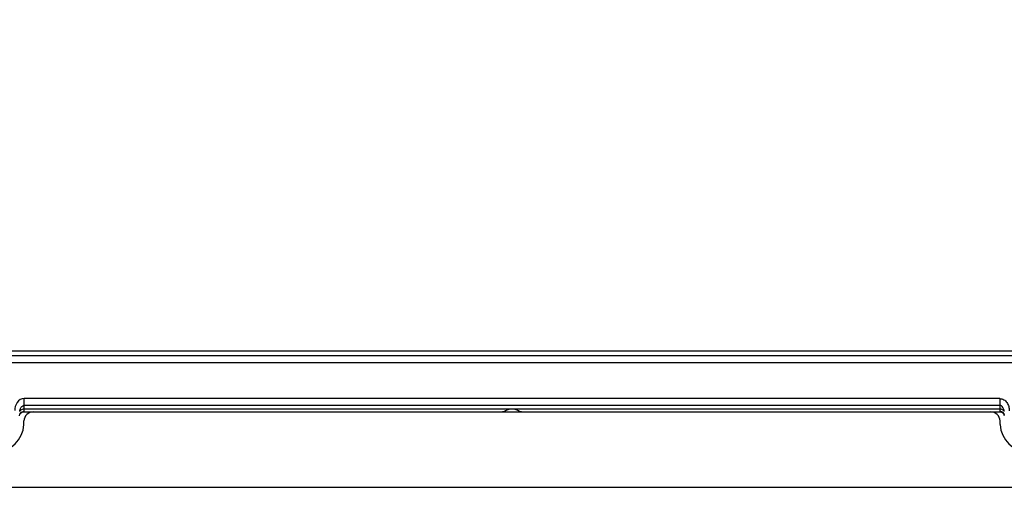
# Model space of a CAD drawing. Units: millimetres. Extents: x 0 to 4374, y -1314 to 1682.
# Drawn here: x 428 to 533, y 1260 to 1310 of the extents above; entities that cross this region are included whole.
import ezdxf

# ---------------------------------------------------------------- set-up
doc = ezdxf.new("R2010")
doc.units = ezdxf.units.MM
doc.header["$LTSCALE"] = 130.79
doc.layers.get('0').update_dxf_attribs({"linetype": 'CONTINUOUS'})
doc.layers.add('06___PRT_ALL_SURFS', color=7, linetype='CONTINUOUS')
doc.styles.add('TEXTSTYLE_2', font='txt', dxfattribs={"width": 0.85})
doc.dimstyles.new('DIMSTYLE_1', dxfattribs={"dimtxt": 20, "dimasz": 3.5, "dimexe": 1.5, "dimexo": 1, "dimgap": 5, "dimtad": 1, "dimtxsty": 'TEXTSTYLE_2', "dimblk": '_FILLED', "dimblk1": '_FILLED', "dimblk2": '_FILLED', "dimcen": 0.09, "dimazin": 2, "dimtp": 0.01, "dimtm": 0.01, "dimtfac": 1, "dimtofl": 0, "dimtmove": 0, "dimatfit": 3, "dimldrblk": '_FILLED', "dimfxl": 1, "dimtolj": 1, "dimarcsym": 0})

# ---------------------------------------------------------------- blocks, each defined once
blk = doc.blocks.new('_FILLED')
at = {"color": 0, "linetype": 'ByBlock'}
blk.add_solid([(0, 0), (-1, 0.214), (-1, -0.214)], dxfattribs=at)
blk = doc.blocks.new('*D5')
at = {"color": 2, "linetype": 'Continuous', "transparency": 16777216}
for p, q in [((301.65, 1292.65), (301.65, 1422.42)), ((659.95, 1292.65), (659.95, 1422.42)), ((301.65, 1420.92), (480.8, 1420.92)), ((659.95, 1420.92), (480.8, 1420.92))]:
    blk.add_line(p, q, dxfattribs=at)
at = {"color": 2, "linetype": 'Continuous', "transparency": 16777216, "xscale": 3.5, "yscale": 3.5, "zscale": 3.5, "rotation": 180}
blk.add_blockref('_FILLED', (301.65, 1420.92), dxfattribs=at)
at = {"color": 2, "linetype": 'Continuous', "transparency": 16777216, "xscale": 3.5, "yscale": 3.5, "zscale": 3.5}
blk.add_blockref('_FILLED', (659.95, 1420.92), dxfattribs=at)
at = {"color": 2, "linetype": 'Continuous', "transparency": 16777216, "insert": (466.01, 1445.92), "char_height": 20, "width": 108.4615, "attachment_point": 2, "line_spacing_factor": 0.9, "style": 'TEXTSTYLE_2'}
blk.add_mtext('358,3', dxfattribs=at)

msp = doc.modelspace()

# ---------------------------------------------------------------- linework, layer by layer
at = {"color": 7, "linetype": 'Continuous'}
for p, q in [((348.3, 1273.499), (613.3, 1273.499)), ((348.6, 1274.249), (612.764, 1274.249)), ((428.8, 1268.29), (428.8, 1269.663)), ((532.8, 1269.663), (428.8, 1269.663)), ((532.8, 1269.663), (532.8, 1268.29)), ((428.373, 1268.034), (428.41, 1268.1)), ((428.41, 1268.1), (428.542, 1268.204)), ((428.542, 1268.204), (428.659, 1268.244)), ((428.631, 1268.239), (428.674, 1268.247)), ((428.674, 1268.247), (428.704, 1268.249)), ((428.704, 1268.249), (532.894, 1268.249)), ((428.8, 1268.956), (532.8, 1268.956)), ((532.8, 1268.542), (428.8, 1268.542)), ((532.996, 1268.226), (533.12, 1268.166)), ((533.12, 1268.166), (533.226, 1268.036)), ((532.848, 1266.895), (532.834, 1267.284)), ((364.3, 1260.197), (604.292, 1260.197))]:
    msp.add_line(p, q, dxfattribs=at)
for points in [[(348.1, 1274.758), (600.824, 1274.758), (604.206, 1274.757), (607.239, 1274.756), (609.773, 1274.755)], [(428.3, 1267.81), (428.343, 1267.997), (428.481, 1268.166), (428.631, 1268.239)], [(532.895, 1268.249), (532.938, 1268.245), (533.056, 1268.206), (533.189, 1268.102), (533.28, 1267.939)]]:
    msp.add_lwpolyline(points, dxfattribs=at)
for centre, radius, start, end in [((531.835, 1267.249), 1, 2, 90), ((532.8, 1267.846), 0.697, 78.31818, 89.99449), ((532.786, 1267.736), 0.554, 71.98875, 78.02809), ((532.788, 1267.739), 0.551, 60.89468, 72.05414), ((535.846, 1266.999), 3, 182, 270)]:
    msp.add_arc(centre, radius, start, end, dxfattribs=at)
for points, knots in [([(428.8, 1269.663), (428.511, 1269.673), (427.921, 1269.296), (427.793, 1268.685), (427.798, 1268.39)], [0, 0, 0, 0, 0.4950875, 1, 1, 1, 1]), ([(532.8, 1269.663), (532.951, 1269.657), (533.254, 1269.573), (533.594, 1269.251), (533.771, 1268.827), (533.812, 1268.523), (533.805, 1268.372)], [0, 0, 0, 0, 0.2497508, 0.4996083, 0.7495574, 1, 1, 1, 1]), ([(428.372, 1268.505), (428.425, 1268.657), (428.533, 1268.876), (428.745, 1268.952), (428.8, 1268.956)], [0, 0, 0, 0, 0.7455234, 1, 1, 1, 1]), ([(428.706, 1268.249), (428.72, 1268.249), (428.752, 1268.248), (428.801, 1268.267), (428.8, 1268.29)], [0, 0, 0, 0, 0.3726752, 1, 1, 1, 1]), ([(480.819, 1268.542), (480.603, 1268.542), (480.248, 1268.453), (479.926, 1268.249), (479.782, 1268.249)], [0, 0, 0, 0, 0.5981633, 1, 1, 1, 1]), ([(481.819, 1268.249), (481.674, 1268.249), (481.353, 1268.453), (480.997, 1268.542), (480.782, 1268.542)], [0, 0, 0, 0, 0.4018345, 1, 1, 1, 1]), ([(533.206, 1268.566), (533.183, 1268.621), (533.101, 1268.789), (532.933, 1268.956), (532.8, 1268.956)], [0, 0, 0, 0, 0.3114176, 1, 1, 1, 1]), ([(532.894, 1268.249), (532.881, 1268.249), (532.849, 1268.248), (532.8, 1268.267), (532.8, 1268.29)], [0, 0, 0, 0, 0.3720567, 1, 1, 1, 1]), ([(533.284, 1268.277), (533.273, 1268.308), (533.198, 1268.435), (533.052, 1268.505), (532.941, 1268.528)], [0, 0, 0, 0, 0.2223399, 1, 1, 1, 1])]:
    msp.add_open_spline(points, degree=3, knots=knots, dxfattribs=at)
for points in [[(428.316, 1268.277), (428.328, 1268.355), (428.346, 1268.431), (428.372, 1268.505)], [(428.415, 1268.414), (428.373, 1268.378), (428.336, 1268.33), (428.316, 1268.277)], [(428.635, 1268.261), (428.53, 1268.225), (428.43, 1268.15), (428.372, 1268.055)], [(428.8, 1268.542), (428.665, 1268.542), (428.518, 1268.502), (428.415, 1268.414)], [(428.8, 1268.29), (428.744, 1268.29), (428.688, 1268.279), (428.635, 1268.261)], [(532.901, 1268.279), (532.868, 1268.286), (532.834, 1268.29), (532.8, 1268.29)], [(533.3, 1267.811), (533.3, 1267.97), (533.195, 1268.143), (533.056, 1268.221)], [(533.284, 1268.277), (533.269, 1268.376), (533.244, 1268.474), (533.206, 1268.566)]]:
    msp.add_open_spline(points, degree=3, dxfattribs=at)
at = {"layer": '06___PRT_ALL_SURFS', "color": 7, "linetype": 'Continuous'}
msp.add_line((428.753, 1266.895), (428.767, 1267.284), dxfattribs=at)
for centre, radius, start, end in [((429.766, 1267.249), 1, 90, 178), ((425.755, 1266.999), 3, 270, 358)]:
    msp.add_arc(centre, radius, start, end, dxfattribs=at)

# ---------------------------------------------------------------- dimensions: what is measured, and where the dimension line sits
at = {"color": 2, "linetype": 'Continuous'}
dim = msp.add_linear_dim(base=(659.95, 1420.924), p1=(301.651, 1291.653), p2=(659.95, 1291.653), dimstyle='DIMSTYLE_1', dxfattribs=at)
dim.commit()
dim.dimension.update_dxf_attribs({"geometry": '*D5', "text_midpoint": (465.582, 1420.924), "dimtype": 160})

doc.saveas('drawing.dxf')
